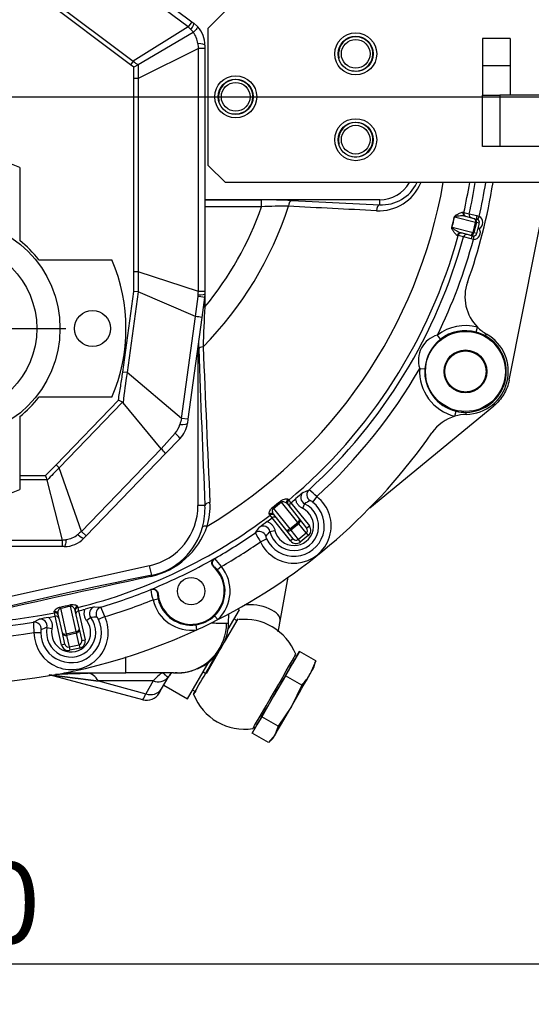
# Model space of a CAD drawing. Units: millimetres. Extents: x 0 to 408, y 0 to 202.
# Drawn here: x 73 to 89, y 121 to 152 of the extents above; entities that cross this region are included whole.
import ezdxf
from ezdxf.enums import TextEntityAlignment as Align
from ezdxf.lldxf.tags import DXFTag

# ---------------------------------------------------------------- set-up
doc = ezdxf.new("R2010")
doc.units = ezdxf.units.MM
for name, color, linetype in [('13810056', 7, 'Continuous'), ('13810093.3', 7, 'Continuous'), ('13812030.1', 7, 'Continuous'), ('13812030.2', 7, 'Continuous'), ('16514022_TORNILL', 7, 'Continuous'), ('24863000_TMC40', 7, 'Continuous'), ('30L00-00571_000_', 7, 'Continuous'), ('DV1_Predeterminado', 7, 'Continuous'), ('Predeterminado', 7, 'Continuous')]:
    doc.layers.add(name, color=color, linetype=linetype)
doc.styles.add('SEACAD_Arial', font='arial.ttf')
tags = doc.linetypes.add('CENTER2', pattern=[28.575, 19.05, -3.175, 3.175, -3.175]).pattern_tags.tags
tags[10:11] = [DXFTag(74, 4), DXFTag(75, 0), DXFTag(340, '0'), DXFTag(46, 0.0), DXFTag(50, 0.0), DXFTag(44, 0.0), DXFTag(45, 0.0)]
tags[8:9] = [DXFTag(74, 4), DXFTag(75, 0), DXFTag(340, '0'), DXFTag(46, 0.0), DXFTag(50, 0.0), DXFTag(44, 0.0), DXFTag(45, 0.0)]
tags[6:7] = [DXFTag(74, 4), DXFTag(75, 0), DXFTag(340, '0'), DXFTag(46, 0.0), DXFTag(50, 0.0), DXFTag(44, 0.0), DXFTag(45, 0.0)]
tags[4:5] = [DXFTag(74, 4), DXFTag(75, 0), DXFTag(340, '0'), DXFTag(46, 0.0), DXFTag(50, 0.0), DXFTag(44, 0.0), DXFTag(45, 0.0)]
tags = doc.linetypes.add('HIDDEN2', pattern=[4.7625, 3.175, -1.5875]).pattern_tags.tags
tags[6:7] = [DXFTag(74, 4), DXFTag(75, 0), DXFTag(340, '0'), DXFTag(46, 0.0), DXFTag(50, 0.0), DXFTag(44, 0.0), DXFTag(45, 0.0)]
tags[4:5] = [DXFTag(74, 4), DXFTag(75, 0), DXFTag(340, '0'), DXFTag(46, 0.0), DXFTag(50, 0.0), DXFTag(44, 0.0), DXFTag(45, 0.0)]
doc.dimstyles.new('SOLE', dxfattribs={"dimtxt": 2.6, "dimasz": 2.08, "dimexe": 1.3, "dimexo": 1.3, "dimgap": 0.65, "dimtad": 1, "dimlfac": 9.090909, "dimdsep": 46, "dimtxsty": 'SEACAD_Arial', "dimblk1": '_SE_FILLED', "dimblk2": '_SE_FILLED', "dimsah": 1, "dimcen": 1.3, "dimadec": 0, "dimazin": 0, "dimtfac": 0.7, "dimtdec": 3, "dimtmove": 0, "dimatfit": 3, "dimfxl": 1, "dimarcsym": 0})

# ---------------------------------------------------------------- blocks, each defined once
blk = doc.blocks.new('SE1')
at = {"layer": '13810056', "color": 7, "linetype": 'HIDDEN2'}
for p, q in [((84.561, 146.321), (78.951, 146.321)), ((78.951, 146.319), (80.772, 146.319)), ((80.772, 146.1), (78.951, 146.1)), ((78.951, 146.1), (78.951, 143.382)), ((80.772, 146.1), (80.772, 146.319)), ((81.737, 146.298), (84.561, 146.162)), ((84.561, 146.162), (84.561, 146.321)), ((87.637, 145.597), (86.961, 145.766)), ((87.23, 145.923), (87.259, 145.916)), ((87.259, 145.916), (87.433, 145.872)), ((87.309, 145.792), (87.583, 145.724)), ((87.433, 145.872), (87.677, 145.814)), ((87.677, 145.814), (87.752, 145.789)), ((87.752, 145.789), (87.7, 145.692)), ((86.881, 145.446), (87.557, 145.277)), ((87.557, 145.277), (87.637, 145.597)), ((87.583, 145.724), (87.676, 145.701)), ((87.663, 145.591), (87.584, 145.271)), ((87.637, 145.597), (87.663, 145.591)), ((87.756, 145.568), (87.663, 145.591)), ((87.074, 145.173), (87.045, 145.181)), ((87.248, 145.13), (87.074, 145.173)), ((87.45, 145.19), (87.176, 145.259)), ((87.491, 145.068), (87.248, 145.13)), ((87.543, 145.167), (87.45, 145.19)), ((87.584, 145.271), (87.557, 145.277)), ((87.569, 145.164), (87.569, 145.054)), ((87.584, 145.271), (87.676, 145.248)), ((87.75, 145.399), (87.718, 145.407)), ((87.569, 145.054), (87.491, 145.068)), ((78.951, 143.308), (78.951, 142.886)), ((78.951, 142.886), (78.9, 142.886)), ((86.512, 141.855), (86.411, 141.985)), ((87.653, 142.082), (87.696, 142.241)), ((87.958, 141.959), (87.99, 142.016)), ((78.731, 141.639), (78.731, 136.531)), ((85.843, 140.919), (86.007, 140.908)), ((86.972, 139.389), (87.01, 139.549)), ((87.338, 139.446), (87.336, 139.511)), ((82.103, 136.947), (82.294, 137.033)), ((81.932, 135.983), (81.407, 136.639)), ((81.614, 136.728), (81.639, 136.697)), ((81.639, 136.697), (81.707, 136.612)), ((81.707, 136.612), (81.709, 136.614)), ((81.709, 136.614), (82.303, 135.872)), ((82.542, 136.812), (82.407, 136.639)), ((78.954, 136.531), (78.731, 136.531)), ((81.149, 136.433), (81.675, 135.777)), ((81.598, 136.577), (81.981, 136.098)), ((82.153, 136.585), (82.082, 136.436)), ((81.042, 136.219), (81.017, 136.25)), ((81.11, 136.134), (81.042, 136.219)), ((81.108, 136.133), (81.11, 136.134)), ((81.702, 135.39), (81.108, 136.133)), ((81.551, 135.755), (81.168, 136.234)), ((81.675, 135.777), (81.932, 135.983)), ((81.932, 135.983), (81.963, 135.944)), ((81.981, 136.098), (82.217, 135.803)), ((80.571, 135.654), (80.696, 135.822)), ((81.039, 135.694), (81.199, 135.731)), ((81.788, 135.459), (81.551, 135.755)), ((81.675, 135.777), (81.705, 135.738)), ((81.963, 135.944), (81.705, 135.738)), ((81.705, 135.738), (81.944, 135.44)), ((81.944, 135.44), (82.201, 135.646)), ((82.201, 135.646), (81.963, 135.944)), ((82.201, 135.646), (82.27, 135.561)), ((82.217, 135.803), (82.303, 135.872)), ((80.732, 135.364), (80.93, 135.457)), ((81.788, 135.459), (81.702, 135.39)), ((81.944, 135.44), (82.012, 135.355)), ((82.27, 135.561), (82.012, 135.355)), ((79.258, 134.828), (79.271, 134.83)), ((77.18, 134.598), (71.24, 133.278)), ((77.248, 134.29), (77.18, 134.598)), ((79.241, 134.567), (79.228, 134.563)), ((79.481, 134.571), (79.354, 134.467)), ((77.216, 133.831), (77.225, 133.839)), ((77.29, 133.505), (77.45, 133.542)), ((77.452, 133.7), (77.441, 133.692)), ((74.127, 133.089), (74.119, 133.128)), ((74.318, 133.235), (74.502, 132.414)), ((74.824, 132.486), (74.64, 133.307)), ((74.784, 133.168), (74.918, 132.569)), ((74.865, 133.296), (74.874, 133.257)), ((74.874, 133.257), (74.898, 133.151)), ((74.898, 133.151), (74.9, 133.152)), ((74.9, 133.152), (75.108, 132.224)), ((75.41, 133.281), (75.616, 133.273)), ((73.449, 132.787), (73.632, 132.882)), ((74.151, 132.984), (74.127, 133.089)), ((74.149, 132.983), (74.151, 132.984)), ((74.357, 132.055), (74.149, 132.983)), ((74.381, 132.449), (74.247, 133.047)), ((75.292, 132.938), (75.161, 132.839)), ((75.74, 132.966), (75.541, 132.873)), ((79.369, 132.871), (79.256, 132.99)), ((73.886, 132.622), (74.047, 132.588)), ((74.918, 132.569), (75.001, 132.2)), ((78.696, 132.543), (78.672, 132.706)), ((73.469, 132.456), (73.688, 132.457)), ((74.464, 132.079), (74.381, 132.449)), ((74.502, 132.414), (74.824, 132.486)), ((74.502, 132.414), (74.513, 132.366)), ((74.835, 132.438), (74.513, 132.366)), ((74.513, 132.366), (74.596, 131.994)), ((74.824, 132.486), (74.835, 132.438)), ((74.918, 132.066), (74.835, 132.438)), ((75.001, 132.2), (75.108, 132.224)), ((74.464, 132.079), (74.357, 132.055)), ((74.596, 131.994), (74.918, 132.066)), ((74.596, 131.994), (74.62, 131.887)), ((74.942, 131.96), (74.62, 131.887)), ((74.918, 132.066), (74.942, 131.96))]:
    blk.add_line(p, q, dxfattribs=at)
for centre, radius in [((83.791, 150.996), 0.461), ((79.941, 149.621), 0.461), ((83.791, 148.246), 0.461), ((87.311, 140.821), 1.282), ((87.311, 140.821), 0.688), ((78.511, 133.781), 0.44)]:
    blk.add_circle(centre, radius, dxfattribs=at)
at = {"layer": '13810056', "color": 7, "linetype": 'Continuous'}
for centre in [(83.791, 150.996), (79.941, 149.621), (83.791, 148.246)]:
    blk.add_arc(centre, 0.55, 255, 195, dxfattribs=at)
at = {"layer": '13810056', "color": 7, "linetype": 'HIDDEN2'}
for centre, radius, start, end in [((70.811, 149.621), 16.025, 300.8422, 350.1185), ((84.533, 147.427), 1.458, 266.9644, 337.3171), ((84.561, 147.421), 1.1, 270, 330), ((84.63, 147.409), 1.249, 266.7969, 334.0907), ((70.811, 149.621), 16.861, 347.3057, 350.6131), ((70.811, 149.621), 17.6, 340.2575, 351.0107), ((70.811, 149.621), 17.039, 347.2922, 350.7124), ((70.811, 149.621), 17.369, 347.2548, 350.8902), ((70.811, 149.621), 11.378, 315.2817, 342.0392), ((70.811, 149.621), 10.565, 320.4004, 340.5343), ((80.795, 125.422), 20.897, 87.4165, 90.0641), ((81.418, 130.885), 15.229, 89.1878, 92.4324), ((82.675, 146.664), 4.37, 343.8537, 348.1579), ((82.843, 146.622), 4.206, 343.7575, 348.2541), ((87.649, 145.593), 0.111, 62.2528, 75.9905), ((77.638, 147.886), 10.38, 346.1856, 347.0964), ((70.811, 149.621), 16.861, 309.9597, 344.7059), ((70.811, 149.621), 17.039, 312.3727, 344.7194), ((87.569, 145.275), 0.111, 256.0267, 269.7531), ((77.654, 147.949), 10.38, 344.9152, 345.826), ((70.811, 149.621), 17.369, 333.9215, 344.7567), ((88.67, 143.211), 1.375, 160.2575, 224.9042), ((112.219, 140.79), 33.333, 176.394, 178.5816), ((87.311, 140.821), 1.471, 74.799, 127.6732), ((86.634, 141.181), 0.834, 105.4957, 198.3593), ((87.311, 140.821), 1.307, 74.799, 127.6732), ((87.311, 140.821), 1.31, 271.1309, 60.3685), ((87.311, 140.821), 1.375, 271.1309, 60.3685), ((87.328, 140.834), 1.29, 60.7638, 75.4044), ((88.67, 143.211), 1.375, 224.9042, 240.3685), ((116.854, 142.813), 38.122, 181.5845, 181.9153), ((87.37, 140.789), 1.369, 128.8407, 175.0143), ((837.264, 169.384), 759.022, 182.10239, 182.480714), ((1102.81, 184.038), 1024.793, 182.372554, 182.651964), ((70.811, 149.621), 17.369, 312.4848, 329.9335), ((87.311, 140.821), 1.471, 176.1818, 256.7005), ((87.311, 140.821), 1.307, 176.1818, 256.7005), ((87.365, 138.071), 1.375, 91.1309, 106.5953), ((87.32, 140.801), 1.29, 256.0952, 270.7355), ((87.365, 138.071), 1.375, 106.5953, 145.0976), ((70.811, 149.621), 18.81, 214.7086, 294.7848), ((70.811, 149.621), 18.81, 297.065, 325.0976), ((97.923, 117.985), 24.695, 129.8373, 130.5596), ((82.246, 136.782), 0.219, 130.9233, 244.5941), ((80.686, 134.982), 2.606, 44.6103, 51.9043), ((76.75, 136.513), 2.368, 344.043, 2.6339), ((81.811, 135.871), 1.192, 205.1634, 52.1562), ((81.811, 135.871), 0.972, 205.1634, 52.1562), ((73.732, 145.969), 12.04, 307.8793, 309.4403), ((73.838, 145.837), 11.912, 307.8661, 309.4535), ((81.775, 136.528), 0.108, 128.9759, 217.7248), ((70.811, 149.621), 16.969, 309.9598, 310.6514), ((84.805, 132.216), 5.111, 119.0183, 121.2577), ((76.751, 136.531), 1.98, 282.5288, 0), ((76.804, 136.43), 2.152, 344.0311, 2.6951), ((81.811, 135.871), 0.791, 192.9216, 64.3981), ((81.811, 135.871), 0.627, 192.9216, 64.3981), ((70.811, 149.621), 16.861, 283.9453, 307.3599), ((95.724, 116.225), 24.695, 126.76, 127.4824), ((70.811, 149.621), 16.969, 306.6682, 307.3598), ((81.177, 136.05), 0.108, 39.5948, 128.3437), ((76.678, 136.679), 2.486, 282.6515, 340.8212), ((76.808, 136.379), 2.135, 281.9124, 345.2973), ((70.811, 149.621), 17.039, 299.7701, 304.9469), ((82.884, 136.75), 2.559, 205.3489, 212.7757), ((80.826, 135.646), 0.219, 12.7255, 126.3963), ((84.719, 132.147), 5.111, 136.0619, 138.3013), ((70.811, 149.621), 17.369, 299.9463, 304.8348), ((70.811, 149.621), 17.035, 292.1209, 299.7289), ((78.15, 133.709), 1.585, 32.9238, 45.0179), ((78.511, 133.781), 1.062, 184.376, 47.4738), ((78.511, 133.781), 1.087, 313.3302, 39.1362), ((78.511, 133.781), 1.251, 313.3302, 39.1362), ((101.122, 13.383), 123.242, 101.16972, 103.99891), ((202.482, -442.343), 590.045, 102.256542, 102.840611), ((70.811, 149.621), 17.039, 286.3822, 292.0797), ((78.808, 134.024), 1.604, 186.9037, 198.8542), ((70.811, 149.621), 17.369, 286.4869, 291.9035), ((78.511, 133.781), 1.251, 192.7136, 278.5196), ((78.511, 133.781), 1.087, 192.7136, 278.5196), ((71.834, 145.057), 12.04, 281.8649, 283.4259), ((71.871, 144.892), 11.912, 281.8517, 283.4391), ((74.922, 133.046), 0.108, 102.9615, 191.7104), ((70.811, 149.621), 16.969, 283.9455, 284.6706), ((81.317, 109.331), 24.668, 103.8558, 104.5789), ((75.467, 133.07), 0.219, 104.9959, 217.1926), ((73.255, 132.147), 2.616, 18.2475, 25.5082), ((70.811, 149.621), 16.861, 258.6545, 281.3455), ((74.661, 132.461), 1.192, 180.2182, 25.0727), ((78.523, 108.704), 24.668, 100.712, 101.435), ((73.672, 132.667), 0.219, 348.0983, 100.2949), ((74.661, 132.461), 0.972, 180.2182, 25.0727), ((74.661, 132.461), 0.791, 168.2508, 37.04), ((70.811, 149.621), 16.969, 280.6202, 281.3454), ((74.661, 132.461), 0.627, 168.2508, 37.04), ((74.174, 132.878), 0.108, 13.5804, 102.3293), ((75.738, 127.753), 5.204, 92.7392, 94.9182), ((78.517, 133.767), 1.072, 278.2669, 313.5829), ((70.811, 149.621), 18.81, 294.7848, 297.065), ((70.811, 149.621), 17.039, 261.0914, 278.9086), ((75.908, 132.768), 2.458, 179.5493, 187.2767), ((75.697, 127.744), 5.204, 110.3727, 112.5516), ((70.811, 149.621), 17.369, 261.1961, 278.8039)]:
    blk.add_arc(centre, radius, start, end, dxfattribs=at)
for centre, major_axis, ratio, start_param, end_param in [((81.737, 146.079), (0.011, 0.22), 0.479342, 0.099472, 1.441098), ((84.561, 145.943), (0.011, 0.22), 0.484101, 0.099771, 1.466497), ((87.042, 145.746), (-0.108, 0.022), 0.045121, -0.71625, -0.577117), ((87.336, 145.899), (0.027, 0.107), 0.981327, 1.593103, 3.141593), ((87.366, 145.891), (0.027, 0.107), 0.999445, 1.593472, 3.141593), ((87.54, 145.848), (0.027, 0.107), 0.999445, 1.593236, 3.141593), ((87.702, 145.808), (0.027, 0.107), 0.238846, 1.576108, 3.141593), ((87.649, 145.594), (-0.214, 0.053), 0.999852, 2.293531, 4.470988), ((86.962, 145.425), (-0.106, 0.031), 0.045121, 0.577117, 0.71625), ((87.557, 145.617), (0.027, 0.107), 0.754855, 4.712389, 6.283185), ((87.557, 145.617), (0.027, 0.107), 0.999852, 4.712389, 6.283185), ((87.649, 145.594), (-0.107, 0.027), 0.999555, 3.141593, 4.470988), ((87.149, 145.152), (0.027, 0.107), 0.981327, 0, 1.54849), ((87.18, 145.144), (0.027, 0.107), 0.999445, 0, 1.548121), ((87.354, 145.101), (0.027, 0.107), 0.999445, 0, 1.548357), ((87.477, 145.297), (0.027, 0.107), 0.754855, 3.141593, 4.712389), ((87.477, 145.297), (0.027, 0.107), 0.999852, 3.141593, 4.712389), ((87.516, 145.061), (0.027, 0.107), 0.238846, 0, 1.565485), ((87.569, 145.274), (-0.214, 0.053), 0.999852, 1.812197, 3.989655), ((87.569, 145.274), (0.107, -0.027), 0.999555, 4.95379, 6.283185), ((78.973, 141.539), (-0.22, -0.008), 0.381358, 5.056426, 6.188764), ((82.442, 136.87), (-0.089, 0.201), 0.994506, 0.323877, 2.157869), ((79.173, 136.531), (-0.22, -0.009), 0.439743, 4.962148, 6.18599), ((81.444, 136.592), (-0.0699, 0.0849), 0.008995, -0.9949, -0.42223), ((81.683, 136.646), (0.0859, 0.0687), 0.97524, 1.592978, 3.141593), ((81.71, 136.613), (-0.0859, -0.0687), 0.999445, 4.735064, 6.283185), ((81.082, 136.165), (-0.0859, -0.0687), 0.97524, 3.141593, 4.690207), ((81.187, 136.386), (-0.0675, 0.0868), 0.008995, 0.42223, 0.9949), ((81.109, 136.132), (-0.0859, -0.0687), 0.999445, 3.141593, 4.689714), ((81.895, 136.029), (-0.0859, -0.0687), 0.544639, 1.570796, 3.141593), ((81.895, 136.029), (-0.0859, -0.0687), 0.992546, 1.570796, 3.141593), ((79.081, 135.769), (-0.211, 0.061), 0.360152, 5.08092, 6.189624), ((80.697, 135.474), (-0.177, 0.131), 0.994506, 4.125316, 5.959309), ((81.637, 135.823), (-0.0859, -0.0687), 0.544639, 0, 1.570796), ((81.637, 135.823), (-0.0859, -0.0687), 0.992546, 0, 1.570796), ((82.131, 135.734), (-0.0703, 0.0878), 0.97802, 3.141593, 4.712389), ((82.131, 135.734), (0.138, -0.173), 0.992546, 0, 1.570796), ((81.874, 135.528), (-0.138, 0.173), 0.992546, 1.570796, 3.141593), ((81.874, 135.528), (0.0703, -0.0878), 0.97802, 4.712389, 6.283185), ((79.353, 134.687), (-0.033, 0.162), 0.994287, 0.317421, 2.186205), ((77.296, 134.076), (-0.041, 0.216), 0.347506, 0.093083, 0.548029), ((77.278, 133.678), (-0.106, 0.126), 0.994287, 4.096981, 5.965764), ((74.14, 133.023), (-0.107, -0.024), 0.97524, 3.141593, 4.690207), ((74.331, 133.176), (-0.023, 0.108), 0.008995, 0.42223, 0.9949), ((74.653, 133.248), (-0.026, 0.107), 0.008995, -0.9949, -0.42223), ((74.891, 133.192), (0.107, 0.024), 0.97524, 1.592978, 3.141593), ((74.9, 133.15), (-0.107, -0.024), 0.999445, 4.735064, 6.283185), ((75.678, 133.062), (0.009, 0.22), 0.99462, 0.327406, 2.141882), ((74.149, 132.982), (-0.107, -0.024), 0.999445, 3.141593, 4.689714), ((73.483, 132.57), (-0.102, 0.195), 0.99462, 4.141303, 5.955779), ((74.811, 132.545), (-0.107, -0.024), 0.544639, 1.570796, 3.141593), ((74.811, 132.545), (-0.107, -0.024), 0.992546, 1.570796, 3.141593), ((74.489, 132.473), (-0.107, -0.024), 0.992546, 0, 1.570796), ((74.489, 132.473), (-0.107, -0.024), 0.544639, 0, 1.570796), ((74.894, 132.176), (-0.025, 0.11), 0.97802, 3.141593, 4.712389), ((74.894, 132.176), (0.049, -0.216), 0.992546, 0, 1.570796), ((74.572, 132.104), (-0.049, 0.216), 0.992546, 1.570796, 3.141593), ((74.572, 132.104), (0.025, -0.11), 0.97802, 4.712389, 6.283185)]:
    blk.add_ellipse(centre, major_axis=major_axis, ratio=ratio, start_param=start_param, end_param=end_param, dxfattribs=at)
blk.add_open_spline([(84.456, 145.971), (83.517, 146.018), (82.576, 146.065), (81.634, 146.112)], degree=3, dxfattribs=at)
for points, knots in [([(86.952, 145.767), (86.954, 145.774), (86.956, 145.781), (86.963, 145.792), (86.967, 145.797), (86.979, 145.81), (86.987, 145.816), (87.01, 145.834), (87.026, 145.843), (87.071, 145.868), (87.098, 145.881), (87.146, 145.903), (87.168, 145.911), (87.204, 145.923), (87.219, 145.926), (87.23, 145.923)], [0, 0, 0, 0, 0.03125, 0.03125, 0.0625, 0.0625, 0.125, 0.125, 0.25, 0.25, 0.5, 0.5, 0.75, 0.75, 1, 1, 1, 1]), ([(87.309, 145.792), (87.286, 145.798), (87.262, 145.801), (87.209, 145.804), (87.181, 145.804), (87.122, 145.803), (87.092, 145.801), (87.044, 145.796), (87.027, 145.794), (87.002, 145.789), (86.994, 145.787), (86.981, 145.783), (86.976, 145.781), (86.97, 145.777), (86.968, 145.776), (86.964, 145.772), (86.962, 145.769), (86.961, 145.766)], [0, 0, 0, 0, 0.25, 0.25, 0.5, 0.5, 0.75, 0.75, 0.875, 0.875, 0.9375, 0.9375, 0.96875, 0.96875, 0.984375, 0.984375, 1, 1, 1, 1]), ([(87.045, 145.181), (87.034, 145.183), (87.023, 145.193), (86.996, 145.22), (86.981, 145.237), (86.948, 145.28), (86.93, 145.304), (86.902, 145.347), (86.893, 145.363), (86.88, 145.389), (86.876, 145.399), (86.872, 145.415), (86.871, 145.421), (86.87, 145.434), (86.871, 145.442), (86.873, 145.449)], [0, 0, 0, 0, 0.25, 0.25, 0.5, 0.5, 0.75, 0.75, 0.875, 0.875, 0.9375, 0.9375, 0.96875, 0.96875, 1, 1, 1, 1]), ([(86.881, 145.446), (86.879, 145.439), (86.882, 145.433), (86.888, 145.425), (86.891, 145.421), (86.9, 145.412), (86.906, 145.406), (86.926, 145.39), (86.94, 145.38), (86.98, 145.353), (87.006, 145.337), (87.083, 145.294), (87.131, 145.27), (87.176, 145.259)], [0, 0, 0, 0, 0.03125, 0.03125, 0.0625, 0.0625, 0.125, 0.125, 0.25, 0.25, 0.5, 0.5, 1, 1, 1, 1]), ([(81.381, 136.67), (81.395, 136.682), (81.41, 136.692), (81.439, 136.709), (81.454, 136.715), (81.494, 136.731), (81.518, 136.737), (81.548, 136.741), (81.557, 136.742), (81.573, 136.742), (81.581, 136.741), (81.6, 136.738), (81.61, 136.734), (81.614, 136.728)], [0, 0, 0, 0, 0.125, 0.125, 0.25, 0.25, 0.5, 0.5, 0.625, 0.625, 0.75, 0.75, 1, 1, 1, 1]), ([(81.407, 136.639), (81.412, 136.644), (81.419, 136.647), (81.431, 136.651), (81.437, 136.653), (81.453, 136.654), (81.464, 136.653), (81.493, 136.648), (81.509, 136.641), (81.54, 136.626), (81.554, 136.618), (81.578, 136.599), (81.589, 136.588), (81.598, 136.577)], [0, 0, 0, 0, 0.0625, 0.0625, 0.125, 0.125, 0.25, 0.25, 0.5, 0.5, 0.75, 0.75, 1, 1, 1, 1]), ([(82.082, 136.436), (82.052, 136.451), (82.024, 136.469), (81.986, 136.501), (81.974, 136.512), (81.952, 136.537), (81.942, 136.549), (81.914, 136.59), (81.898, 136.62), (81.876, 136.681), (81.868, 136.713), (81.865, 136.746)], [0, 0, 0, 0, 0.25, 0.25, 0.375, 0.375, 0.5, 0.5, 0.75, 0.75, 1, 1, 1, 1]), ([(82.407, 136.639), (82.397, 136.647), (82.386, 136.654), (82.367, 136.667), (82.358, 136.672), (82.344, 136.679), (82.338, 136.682), (82.329, 136.685), (82.326, 136.685), (82.325, 136.685)], [0, 0, 0, 0, 0.25, 0.25, 0.5, 0.5, 0.75, 0.75, 1, 1, 1, 1]), ([(81.017, 136.25), (81.012, 136.257), (81.01, 136.266), (81.012, 136.292), (81.016, 136.309), (81.03, 136.347), (81.04, 136.368), (81.065, 136.404), (81.075, 136.417), (81.097, 136.442), (81.111, 136.454), (81.125, 136.465)], [0, 0, 0, 0, 0.25, 0.25, 0.5, 0.5, 0.75, 0.75, 0.875, 0.875, 1, 1, 1, 1]), ([(81.168, 136.234), (81.159, 136.245), (81.151, 136.257), (81.138, 136.285), (81.133, 136.301), (81.125, 136.334), (81.122, 136.352), (81.123, 136.381), (81.125, 136.391), (81.13, 136.407), (81.132, 136.413), (81.139, 136.424), (81.144, 136.429), (81.149, 136.433)], [0, 0, 0, 0, 0.25, 0.25, 0.5, 0.5, 0.75, 0.75, 0.875, 0.875, 0.9375, 0.9375, 1, 1, 1, 1]), ([(80.944, 136.01), (80.976, 135.999), (81.006, 135.985), (81.061, 135.95), (81.087, 135.928), (81.12, 135.892), (81.13, 135.879), (81.149, 135.852), (81.158, 135.837), (81.18, 135.794), (81.192, 135.763), (81.199, 135.731)], [0, 0, 0, 0, 0.25, 0.25, 0.5, 0.5, 0.625, 0.625, 0.75, 0.75, 1, 1, 1, 1]), ([(80.903, 135.547), (80.902, 135.545), (80.902, 135.536), (80.909, 135.512), (80.912, 135.503), (80.92, 135.481), (80.925, 135.469), (80.93, 135.457)], [0, 0, 0, 0, 0.5, 0.5, 0.75, 0.75, 1, 1, 1, 1]), ([(79.228, 134.563), (79.218, 134.572), (79.21, 134.582), (79.196, 134.603), (79.19, 134.615), (79.176, 134.651), (79.173, 134.677), (79.179, 134.729), (79.188, 134.754), (79.216, 134.797), (79.236, 134.815), (79.258, 134.828)], [0, 0, 0, 0, 0.125, 0.125, 0.25, 0.25, 0.5, 0.5, 0.75, 0.75, 1, 1, 1, 1]), ([(79.354, 134.467), (79.347, 134.475), (79.341, 134.482), (79.328, 134.497), (79.321, 134.504), (79.308, 134.517), (79.302, 134.523), (79.29, 134.533), (79.285, 134.538), (79.269, 134.551), (79.26, 134.557), (79.247, 134.565), (79.243, 134.567), (79.241, 134.567)], [0, 0, 0, 0, 0.125, 0.125, 0.25, 0.25, 0.375, 0.375, 0.5, 0.5, 0.75, 0.75, 1, 1, 1, 1]), ([(77.225, 133.839), (77.237, 133.844), (77.25, 133.848), (77.275, 133.852), (77.288, 133.852), (77.327, 133.849), (77.352, 133.841), (77.396, 133.814), (77.415, 133.795), (77.442, 133.751), (77.45, 133.726), (77.452, 133.7)], [0, 0, 0, 0, 0.125, 0.125, 0.25, 0.25, 0.5, 0.5, 0.75, 0.75, 1, 1, 1, 1]), ([(77.441, 133.692), (77.44, 133.691), (77.438, 133.686), (77.437, 133.671), (77.436, 133.66), (77.437, 133.64), (77.437, 133.633), (77.438, 133.617), (77.439, 133.608), (77.442, 133.581), (77.446, 133.561), (77.45, 133.542)], [0, 0, 0, 0, 0.25, 0.25, 0.5, 0.5, 0.625, 0.625, 0.75, 0.75, 1, 1, 1, 1]), ([(74.119, 133.128), (74.117, 133.136), (74.12, 133.146), (74.133, 133.168), (74.143, 133.181), (74.173, 133.209), (74.192, 133.224), (74.229, 133.246), (74.244, 133.253), (74.275, 133.265), (74.292, 133.271), (74.31, 133.274)], [0, 0, 0, 0, 0.25, 0.25, 0.5, 0.5, 0.75, 0.75, 0.875, 0.875, 1, 1, 1, 1]), ([(74.247, 133.047), (74.244, 133.061), (74.243, 133.076), (74.243, 133.107), (74.245, 133.123), (74.252, 133.156), (74.258, 133.173), (74.272, 133.199), (74.277, 133.208), (74.289, 133.22), (74.293, 133.224), (74.304, 133.231), (74.311, 133.233), (74.318, 133.235)], [0, 0, 0, 0, 0.25, 0.25, 0.5, 0.5, 0.75, 0.75, 0.875, 0.875, 0.9375, 0.9375, 1, 1, 1, 1]), ([(74.63, 133.346), (74.648, 133.35), (74.665, 133.353), (74.699, 133.355), (74.715, 133.355), (74.758, 133.351), (74.782, 133.346), (74.811, 133.337), (74.819, 133.333), (74.834, 133.326), (74.841, 133.322), (74.857, 133.311), (74.864, 133.304), (74.865, 133.296)], [0, 0, 0, 0, 0.125, 0.125, 0.25, 0.25, 0.5, 0.5, 0.625, 0.625, 0.75, 0.75, 1, 1, 1, 1]), ([(74.64, 133.307), (74.647, 133.309), (74.654, 133.309), (74.666, 133.308), (74.672, 133.306), (74.688, 133.3), (74.697, 133.295), (74.72, 133.277), (74.733, 133.264), (74.753, 133.237), (74.762, 133.223), (74.776, 133.195), (74.781, 133.182), (74.784, 133.168)], [0, 0, 0, 0, 0.0625, 0.0625, 0.125, 0.125, 0.25, 0.25, 0.5, 0.5, 0.75, 0.75, 1, 1, 1, 1]), ([(75.161, 132.839), (75.142, 132.864), (75.126, 132.892), (75.107, 132.937), (75.102, 132.952), (75.093, 132.983), (75.087, 133.015), (75.084, 133.047), (75.083, 133.079), (75.084, 133.095), (75.089, 133.143), (75.097, 133.174), (75.108, 133.205)], [0, 0, 0, 0, 0.25, 0.25, 0.375, 0.375, 0.5, 0.625, 0.625, 0.75, 0.75, 1, 1, 1, 1]), ([(73.938, 132.942), (73.961, 132.92), (73.981, 132.895), (74.007, 132.853), (74.014, 132.839), (74.027, 132.81), (74.039, 132.78), (74.046, 132.748), (74.052, 132.717), (74.054, 132.7), (74.056, 132.652), (74.053, 132.62), (74.047, 132.588)], [0, 0, 0, 0, 0.25, 0.25, 0.375, 0.375, 0.5, 0.625, 0.625, 0.75, 0.75, 1, 1, 1, 1]), ([(75.541, 132.873), (75.536, 132.885), (75.53, 132.896), (75.518, 132.916), (75.513, 132.924), (75.504, 132.938), (75.5, 132.943), (75.493, 132.949), (75.491, 132.951), (75.49, 132.951)], [0, 0, 0, 0, 0.25, 0.25, 0.5, 0.5, 0.75, 0.75, 1, 1, 1, 1]), ([(73.702, 132.55), (73.699, 132.549), (73.696, 132.54), (73.692, 132.516), (73.69, 132.506), (73.689, 132.483), (73.688, 132.47), (73.688, 132.457)], [0, 0, 0, 0, 0.5, 0.5, 0.75, 0.75, 1, 1, 1, 1])]:
    blk.add_open_spline(points, degree=3, knots=knots, dxfattribs=at)
at = {"layer": '13810093.3', "color": 7, "linetype": 'Continuous'}
for p, q in [((79.611, 152.371), (79.061, 151.821)), ((79.061, 147.421), (79.061, 151.821)), ((87.861, 151.491), (87.861, 150.611)), ((88.741, 151.491), (87.861, 151.491)), ((88.741, 151.491), (88.741, 150.611)), ((87.861, 150.611), (87.861, 149.676)), ((88.741, 150.611), (87.861, 150.611)), ((88.741, 150.611), (88.741, 149.676)), ((87.861, 149.676), (88.411, 149.676)), ((87.861, 148.026), (87.861, 149.676)), ((96.661, 149.676), (88.411, 149.676)), ((88.411, 149.676), (88.411, 148.026)), ((88.411, 148.026), (87.861, 148.026)), ((96.661, 148.026), (88.411, 148.026)), ((79.061, 147.421), (79.611, 146.871)), ((96.661, 146.871), (79.611, 146.871))]:
    blk.add_line(p, q, dxfattribs=at)
for centre, radius in [((83.791, 150.996), 0.674), ((83.791, 150.996), 0.564), ((79.941, 149.621), 0.674), ((79.941, 149.621), 0.564), ((83.791, 148.246), 0.674), ((83.791, 148.246), 0.564)]:
    blk.add_circle(centre, radius, dxfattribs=at)
at = {"layer": '13812030.1', "color": 7, "linetype": 'HIDDEN2'}
blk.add_line((81.368, 132.822), (81.621, 134.227), dxfattribs=at)
blk.add_ellipse((80.61, 132.958), major_axis=(0.758, -0.136), ratio=0.479787, start_param=0, end_param=2.198538, dxfattribs=at)
blk.add_open_spline([(81.306, 132.481), (81.319, 132.551), (81.34, 132.665), (81.359, 132.774), (81.368, 132.822)], degree=3, knots=[0.8837301, 0.8837301, 0.8837301, 0.8837301, 0.9574437, 1, 1, 1, 1], dxfattribs=at)
at = {"layer": '13812030.2', "color": 7, "linetype": 'HIDDEN2'}
for start, end in [(60.0001, 95.988), (21.3178, 60.0001), (201.3178, 278.6824)]:
    blk.add_arc((80.226, 131.12), 1.76, start, end, dxfattribs=at)
for centre, major_axis, start_param, end_param in [((79.274, 131.67), (-0.687, -1.19), 2.96759, 3.225302), ((79.274, 131.67), (-0.687, -1.19), 0, 1.65933), ((81.179, 130.57), (0.687, 1.19), 3.143411, 6.281367), ((79.274, 131.67), (-0.687, -1.19), 5.893528, 6.283185)]:
    blk.add_ellipse(centre, major_axis=major_axis, ratio=0.002271, start_param=start_param, end_param=end_param, dxfattribs=at)
at = {"layer": '16514022_TORNILL', "color": 7, "linetype": 'HIDDEN2'}
for p, q in [((81.984, 131.854), (81.76, 131.462)), ((81.887, 131.686), (81.84, 131.713)), ((81.886, 131.686), (81.984, 131.854)), ((82.508, 131.552), (81.984, 131.854)), ((82.508, 131.552), (82.331, 131.132)), ((82.484, 131.487), (82.508, 131.552)), ((81.76, 131.462), (81.535, 131.07)), ((82.458, 131.356), (82.492, 131.484)), ((81.535, 131.07), (81.156, 130.415)), ((82.059, 130.768), (81.535, 131.07)), ((82.059, 130.768), (81.728, 130.085)), ((81.156, 130.415), (80.777, 129.759)), ((81.728, 130.085), (81.301, 129.456)), ((80.777, 129.759), (80.623, 129.495)), ((81.301, 129.456), (80.777, 129.759)), ((80.623, 129.495), (80.469, 129.231)), ((80.469, 129.231), (80.566, 129.4)), ((80.52, 129.427), (80.567, 129.4)), ((81.301, 129.456), (81.195, 129.165)), ((80.993, 128.929), (80.469, 129.231)), ((81.195, 129.165), (80.993, 128.929)), ((81.052, 128.983), (81.138, 129.07))]:
    blk.add_line(p, q, dxfattribs=at)
blk.add_arc((80.592, 132.148), 2.014, 316.748, 329.7214, dxfattribs=at)
for centre, major_axis, start_param, end_param in [((81.227, 130.543), (-0.66, -1.143), 2.506889, 3.141593), ((81.227, 130.543), (0.66, 1.143), 4.601284, 5.648482), ((81.798, 130.213), (-0.66, -1.143), -3.776296, -3.150023), ((81.798, 130.213), (0.66, 1.143), 4.601284, 5.648482), ((81.227, 130.543), (-0.66, -1.143), 0.412494, 1.459692), ((81.798, 130.213), (-0.66, -1.143), 0.412494, 1.459692), ((81.227, 130.543), (0.66, 1.143), 3.141593, 3.554087), ((81.798, 130.213), (0.66, 1.143), 3.150023, 3.554087)]:
    blk.add_ellipse(centre, major_axis=major_axis, ratio=0.002271, start_param=start_param, end_param=end_param, dxfattribs=at)
at = {"layer": '24863000_TMC40', "color": 7, "linetype": 'HIDDEN2'}
for p, q in [((78.411, 151.858), (74.646, 154.681)), ((74.775, 154.842), (78.535, 152.023)), ((73.661, 153.003), (76.652, 150.76)), ((76.569, 150.65), (73.61, 152.87)), ((78.411, 151.858), (76.652, 150.76)), ((78.535, 152.023), (78.411, 151.858)), ((78.584, 151.688), (78.504, 151.773)), ((78.535, 152.023), (78.599, 151.975)), ((78.599, 151.975), (78.725, 151.859)), ((78.581, 151.686), (76.812, 150.647)), ((78.581, 151.686), (78.584, 151.688)), ((78.744, 151.168), (76.811, 150.204)), ((78.744, 143.379), (78.744, 151.168)), ((78.951, 151.168), (78.744, 151.168)), ((78.951, 151.271), (78.951, 151.168)), ((78.951, 151.168), (78.951, 143.379)), ((76.652, 150.76), (76.569, 150.65)), ((76.67, 150.574), (76.569, 150.65)), ((76.807, 150.644), (76.67, 150.574)), ((76.673, 150.204), (76.67, 150.574)), ((76.807, 150.644), (76.812, 150.647)), ((76.673, 144.015), (76.673, 150.204)), ((76.811, 150.204), (76.673, 150.204)), ((76.811, 150.204), (76.811, 144.015)), ((73.011, 147.356), (73.011, 145.014)), ((73.628, 144.396), (75.971, 144.396)), ((76.811, 144.015), (76.673, 144.015)), ((78.744, 143.379), (76.811, 144.015)), ((76.318, 140.803), (76.67, 143.385)), ((76.808, 143.375), (76.454, 140.784)), ((76.808, 143.375), (76.67, 143.385)), ((76.812, 143.374), (76.808, 143.375)), ((78.651, 142.581), (76.812, 143.374)), ((78.651, 142.58), (78.732, 143.224)), ((78.951, 143.379), (78.744, 143.379)), ((78.951, 143.311), (78.942, 143.192)), ((78.951, 143.379), (78.951, 143.311)), ((78.942, 143.192), (78.855, 142.551)), ((78.205, 139.318), (78.651, 142.581)), ((78.855, 142.551), (78.41, 139.29)), ((78.651, 142.581), (78.651, 142.58)), ((76.454, 140.784), (76.318, 140.803)), ((78.205, 139.318), (76.454, 140.784)), ((75.971, 139.996), (73.628, 139.996)), ((74.182, 137.835), (76.178, 139.902)), ((76.306, 139.837), (74.281, 137.739)), ((76.306, 139.837), (76.178, 139.902)), ((76.326, 139.821), (76.306, 139.837)), ((77.551, 138.342), (76.326, 139.821)), ((73.011, 139.378), (73.011, 137.035)), ((78.41, 139.29), (78.205, 139.318)), ((78.41, 139.29), (78.392, 139.162)), ((77.551, 138.341), (77.999, 138.849)), ((78.154, 138.67), (77.694, 138.193)), ((74.997, 135.698), (77.551, 138.342)), ((77.694, 138.193), (75.146, 135.554)), ((77.551, 138.342), (77.551, 138.341)), ((73.839, 137.488), (74.182, 137.835)), ((74.281, 137.739), (74.182, 137.835)), ((74.997, 135.698), (74.281, 137.739)), ((73.011, 137.488), (73.839, 137.488)), ((73.895, 137.351), (73.011, 137.351)), ((73.898, 137.341), (73.895, 137.351)), ((74.387, 135.42), (73.898, 137.341)), ((74.997, 135.698), (75.146, 135.554)), ((67.284, 135.417), (74.388, 135.417)), ((74.388, 135.417), (74.387, 135.42)), ((75.146, 135.554), (75.074, 135.48)), ((74.377, 135.211), (67.284, 135.211)), ((74.441, 135.211), (74.377, 135.211))]:
    blk.add_line(p, q, dxfattribs=at)
for centre, radius in [((70.811, 142.196), 3.493), ((70.811, 142.196), 2.75), ((75.348, 142.196), 0.578)]:
    blk.add_circle(centre, radius, dxfattribs=at)
for centre, radius, start, end in [((50.105, 120.464), 42.27, 47.7901, 47.9611), ((78.071, 151.271), 0.88, 0, 41.9881), ((77.992, 151.241), 0.738, 6.8176, 37.0943), ((124.114, 156.579), 45.691, 186.5991, 186.802), ((109.474, 194.375), 54.586, 233.0366, 233.2399), ((141.14, 150.319), 64.329, 179.70809, 180.10272), ((70.811, 142.196), 5.61, 66.9112, 113.0888), ((70.811, 142.196), 3.575, 37.9799, 52.0201), ((70.811, 142.196), 5.61, 336.9112, 23.0888), ((587.178, 144.416), 510.368, 180.04494, 180.11688), ((78.402, 143.266), 0.333, 352.8162, 359.5462), ((77.992, 143.333), 0.747, 354.6782, 355.3592), ((57.56, 144.986), 21.245, 355.3731, 355.6625), ((77.523, 134.079), 8.576, 81.0639, 82.4391), ((196.35, 124.32), 121.021, 172.18078, 172.6409), ((70.811, 142.196), 3.575, 307.9799, 322.0201), ((77.461, 139.32), 0.716, 318.7701, 344.0281), ((90.83, 135.571), 13.169, 163.4666, 164.3486), ((77.521, 139.281), 0.88, 316.0051, 352.2293), ((76.227, 136.925), 1.939, 40.86, 46.9403), ((124.797, 88.808), 70.329, 135.91301, 136.36327), ((-8.746, 103.699), 89.229, 22.15644, 22.25175), ((70.811, 142.196), 5.61, 246.9112, 293.0888), ((97.166, 108.438), 35.136, 129.119, 129.3848), ((73.131, 135.378), 1.257, 352.3414, 1.7752), ((66.216, 198.82), 63.924, 277.34434, 277.44736), ((74.441, 136.091), 0.88, 270, 316.0051), ((74.406, 136.165), 0.736, 277.4358, 309.1653)]:
    blk.add_arc(centre, radius, start, end, dxfattribs=at)
for centre, major_axis, ratio, start_param, end_param in [((78.269, 151.535), (0.33, 0.44), 0.104098, 5.360518, 6.283185), ((78.401, 151.271), (0.55, 0), 0.130011, 0, 0.939273), ((78.398, 143.267), (0.545, -0.074), 0.00776, 0, 0.910149), ((78.401, 143.311), (0.55, 0), 0.089594, 5.367751, 6.283185), ((77.848, 139.236), (0.545, -0.074), 0.156841, 5.320539, 6.283185), ((77.758, 139.052), (-0.396, 0.382), 0.048501, 3.141593, 4.103385), ((74.678, 135.862), (-0.396, 0.382), 0.13099, 2.20166, 3.141593)]:
    blk.add_ellipse(centre, major_axis=major_axis, ratio=ratio, start_param=start_param, end_param=end_param, dxfattribs=at)
for points, knots in [([(78.725, 151.859), (78.726, 151.858), (78.726, 151.856), (78.724, 151.851), (78.723, 151.847), (78.715, 151.834), (78.706, 151.822), (78.682, 151.792), (78.666, 151.774), (78.629, 151.735), (78.608, 151.713), (78.584, 151.688)], [0, 0, 0, 0, 0.125, 0.125, 0.25, 0.25, 0.5, 0.5, 0.75, 0.75, 1, 1, 1, 1]), ([(76.67, 143.385), (76.671, 143.571), (76.673, 143.757), (76.673, 143.943), (76.673, 143.967), (76.673, 143.991), (76.673, 144.015)], [0, 0, 0, 0, 0.88541, 0.88541, 0.88541, 1, 1, 1, 1]), ([(76.178, 139.902), (76.203, 140.051), (76.227, 140.202), (76.275, 140.502), (76.298, 140.652), (76.318, 140.803)], [0, 0, 0, 0, 0.5, 0.5, 1, 1, 1, 1]), ([(74.501, 135.435), (74.494, 135.366), (74.485, 135.309), (74.464, 135.231), (74.452, 135.211), (74.441, 135.211)], [0, 0, 0, 0, 0.5, 0.5, 1, 1, 1, 1])]:
    blk.add_open_spline(points, degree=3, knots=knots, dxfattribs=at)
at = {"layer": '30L00-00571_000_', "color": 7, "linetype": 'HIDDEN2'}
for p, q in [((88.713, 140.54), (89.979, 146.871)), ((84.244, 136.454), (88.218, 139.715)), ((80.047, 133.186), (79.691, 132.569)), ((80.047, 133.186), (80.004, 133.211)), ((80.005, 132.893), (79.575, 132.148)), ((79.714, 132.755), (79.724, 133.057)), ((79.977, 132.845), (79.882, 132.9)), ((79.404, 131.851), (78.988, 131.131)), ((78.397, 130.328), (79.089, 131.526)), ((76.965, 130.301), (73.957, 131.107)), ((74.432, 131.163), (76.414, 131.163)), ((77.95, 131.163), (76.414, 131.163)), ((77.565, 130.655), (77.776, 131.021)), ((77.637, 131.163), (77.636, 131.163)), ((77.644, 131.163), (77.638, 131.163)), ((78.065, 131.163), (77.998, 131.163)), ((77.484, 130.516), (77.565, 130.655)), ((77.635, 130.768), (78.397, 130.328)), ((78.562, 130.614), (78.657, 130.559))]:
    blk.add_line(p, q, dxfattribs=at)
at = {"layer": '30L00-00571_000_', "color": 7, "linetype": 'Continuous'}
for p, q in [((76.414, 131.163), (76.414, 131.683)), ((77.775, 131.025), (77.776, 131.021)), ((78.987, 131.13), (78.892, 131.185)), ((77.296, 130.905), (75.536, 130.905)), ((75.536, 130.905), (77.06, 130.496)), ((77.296, 130.905), (77.06, 130.496))]:
    blk.add_line(p, q, dxfattribs=at)
at = {"layer": '30L00-00571_000_', "color": 7, "linetype": 'HIDDEN2'}
for centre, radius, start, end in [((78.03, 132.776), 1.621, 282.4658, 359.3186), ((78.065, 132.813), 1.65, 293.1484, 358), ((78.086, 132.805), 1.627, 350.3048, 350.8953), ((78.065, 132.813), 1.65, 277.8645, 286.8193), ((77.591, 131.139), 0.0233, 53.6319, 89.9479), ((78.754, 130.441), 1.137, 144.0951, 149.3103), ((78.411, 130.603), 0.768, 136.0464, 139.6123), ((77.935, 135.24), 4.077, 270.2104, 274.8934), ((78.065, 132.813), 1.65, 269.9999, 277.884), ((78.2, 131.852), 0.683, 266.8426, 271.2739), ((78.073, 132.787), 1.624, 278.4499, 279.4825), ((77.084, 130.747), 0.462, 255.0004, 329.9997)]:
    blk.add_arc(centre, radius, start, end, dxfattribs=at)
at = {"layer": '30L00-00571_000_', "color": 7, "linetype": 'Continuous'}
for centre, radius, start, end in [((72.697, 193.465), 62.357, 271.34044, 272.31046), ((77.451, 131.302), 0.426, 248.7066, 319.4849), ((78.618, 130.466), 1.012, 138.4262, 146.4859), ((78.754, 130.441), 1.137, 139.9425, 144.0951), ((77.215, 130.884), 0.417, 248.1354, 326.796), ((-31.938, 183.557), 121.227, 333.94017, 334.04299)]:
    blk.add_arc(centre, radius, start, end, dxfattribs=at)
blk.add_ellipse((75.163, 129.513), major_axis=(0, 1.65), ratio=0.420974, start_param=5.716359, end_param=6.214457, dxfattribs=at)
at = {"layer": '30L00-00571_000_', "color": 7, "linetype": 'HIDDEN2'}
for points, degree, knots in [([(86.651, 140.821), (86.651, 140.886), (86.663, 140.95), (86.676, 141.013), (86.701, 141.073), (86.726, 141.133), (86.762, 141.187), (86.798, 141.241), (86.844, 141.287), (86.89, 141.333), (86.944, 141.37), (86.998, 141.406), (87.058, 141.431), (87.118, 141.455), (87.182, 141.468), (87.245, 141.481), (87.311, 141.481), (87.375, 141.481), (87.439, 141.468), (87.503, 141.455), (87.563, 141.431), (87.623, 141.406), (87.677, 141.37), (87.731, 141.333), (87.777, 141.287), (87.823, 141.242), (87.859, 141.187), (87.895, 141.133), (87.92, 141.073), (87.945, 141.013), (87.958, 140.95), (87.971, 140.886), (87.971, 140.821)], 2, [0, 0, 0, 0.0625, 0.0625, 0.125, 0.125, 0.1875, 0.1875, 0.25, 0.25, 0.3125, 0.3125, 0.375, 0.375, 0.4375, 0.4375, 0.5, 0.5, 0.5625, 0.5625, 0.625, 0.625, 0.6875, 0.6875, 0.75, 0.75, 0.8125, 0.8125, 0.875, 0.875, 0.9375, 0.9375, 1, 1, 1]), ([(87.971, 140.821), (87.971, 140.756), (87.958, 140.692), (87.945, 140.628), (87.92, 140.568), (87.895, 140.508), (87.859, 140.454), (87.823, 140.4), (87.777, 140.354), (87.731, 140.308), (87.677, 140.272), (87.623, 140.236), (87.563, 140.211), (87.503, 140.186), (87.439, 140.173), (87.376, 140.161), (87.311, 140.161), (87.246, 140.161), (87.182, 140.173), (87.118, 140.186), (87.058, 140.211), (86.998, 140.236), (86.944, 140.272), (86.89, 140.308), (86.844, 140.354), (86.798, 140.4), (86.762, 140.454), (86.726, 140.508), (86.701, 140.568), (86.676, 140.628), (86.663, 140.692), (86.651, 140.756), (86.651, 140.821)], 2, [0, 0, 0, 0.0625, 0.0625, 0.125, 0.125, 0.1875, 0.1875, 0.25, 0.25, 0.3125, 0.3125, 0.375, 0.375, 0.4375, 0.4375, 0.5, 0.5, 0.5625, 0.5625, 0.625, 0.625, 0.6875, 0.6875, 0.75, 0.75, 0.8125, 0.8125, 0.875, 0.875, 0.9375, 0.9375, 1, 1, 1]), ([(88.713, 140.54), (88.681, 140.38), (88.621, 140.225), (88.453, 139.945), (88.344, 139.819), (88.218, 139.715)], 3, [0, 0, 0, 0, 0.5, 0.5, 1, 1, 1, 1]), ([(79.651, 132.756), (79.67, 132.756), (79.704, 132.755), (79.71, 132.755), (79.714, 132.755)], 3, [0.8750048, 0.8750048, 0.8750048, 0.8750048, 0.9319116, 1, 1, 1, 1])]:
    blk.add_open_spline(points, degree=degree, knots=knots, dxfattribs=at)
at = {"layer": '30L00-00571_000_', "color": 7, "linetype": 'Continuous'}
for points, degree, knots in [([(79.154, 132.765), (79.178, 132.765), (79.269, 132.763), (79.408, 132.76), (79.546, 132.758), (79.617, 132.757), (79.646, 132.756), (79.651, 132.756)], 3, [0.6237736, 0.6237736, 0.6237736, 0.6237736, 0.6483796, 0.7209397, 0.7923816, 0.8627055, 0.8750048, 0.8750048, 0.8750048, 0.8750048]), ([(74, 131.101), (74.026, 131.098), (74.061, 131.093), (74.102, 131.088), (74.206, 131.075), (74.328, 131.059), (74.4, 131.05), (74.582, 131.027), (74.776, 131.002), (74.893, 130.987), (75.091, 130.962), (75.293, 130.936), (75.373, 130.926), (75.454, 130.915), (75.536, 130.905)], 5, [0.1043855, 0.1043855, 0.1043855, 0.1043855, 0.1043855, 0.1043855, 0.2722524, 0.2722524, 0.2722524, 0.4865719, 0.4865719, 0.4865719, 0.7964602, 0.7964602, 0.7964602, 1, 1, 1, 1, 1, 1]), ([(77.591, 131.163), (77.571, 131.163), (77.533, 131.137), (77.432, 131.048), (77.369, 130.983), (77.296, 130.905)], 3, [0, 0, 0, 0, 0.5, 0.5, 1, 1, 1, 1]), ([(77.775, 131.025), (77.774, 131.025), (77.773, 131.026), (77.771, 131.028), (77.763, 131.033), (77.748, 131.043), (77.724, 131.059), (77.701, 131.078), (77.681, 131.096), (77.663, 131.111), (77.649, 131.123), (77.639, 131.132), (77.631, 131.139), (77.624, 131.144), (77.618, 131.149), (77.613, 131.153), (77.608, 131.156), (77.606, 131.157), (77.605, 131.158)], 3, [0, 0, 0, 0, 0.014856, 0.055953, 0.113292, 0.231871, 0.3591, 0.480807, 0.56809, 0.653705, 0.737856, 0.782801, 0.825138, 0.864936, 0.902263, 0.937177, 0.969738, 1, 1, 1, 1])]:
    blk.add_open_spline(points, degree=degree, knots=knots, dxfattribs=at)
at = {"layer": 'DV1_Predeterminado', "color": 7, "linetype": 'CENTER2'}
blk.add_line((70.811, 149.621), (97.928, 149.621), dxfattribs=at)
at = {"layer": 'DV1_Predeterminado', "color": 7, "linetype": 'Continuous'}
blk.add_line((71.097, 142.196), (74.496, 142.196), dxfattribs=at)
blk = doc.blocks.new('DMBLK10')
at = {"layer": 'Predeterminado', "linetype": 'Continuous'}
for points in [[(46.491, 121.499), (46.491, 122.193), (44.411, 121.846)], [(95.131, 121.499), (97.211, 121.846), (95.131, 122.193)]]:
    blk.add_hatch(color=7, dxfattribs=at).paths.add_polyline_path(points)
at = {"layer": 'Predeterminado', "color": 7, "linetype": 'Continuous'}
for p, q in [((44.411, 148.843), (44.411, 120.546)), ((97.211, 148.843), (97.211, 120.546)), ((44.411, 121.846), (97.211, 121.846))]:
    blk.add_line(p, q, dxfattribs=at)
at = {"layer": 'Predeterminado', "color": 7, "linetype": 'Continuous', "style": 'SEACAD_Arial'}
blk.add_text('480', height=2.6, dxfattribs=at).set_placement((67.758, 125.096), align=Align.TOP_LEFT)
blk = doc.blocks.new('_SE_FILLED')
at = {"color": 0}
blk.add_line((0, 0), (-1, 0), dxfattribs=at)
blk.add_solid([(0, 0), (-1, -0.1665), (-1, 0.1665), (0, 0)], dxfattribs=at)

msp = doc.modelspace()

# ---------------------------------------------------------------- block references
at = {"layer": 'Predeterminado'}
msp.add_blockref('SE1', (0, 0), dxfattribs=at)

# ---------------------------------------------------------------- dimensions: what is measured, and where the dimension line sits
at = {"layer": 'Predeterminado', "color": 7, "linetype": 'Continuous'}
dim = msp.add_linear_dim(base=(44.4105, 121.846), p1=(44.4105, 150.1433), p2=(97.2105, 150.1433), angle=0, text='\\A1;<>', dimstyle='SOLE', override={"dimlfac": 9.090909}, dxfattribs=at)
dim.commit()
dim.dimension.update_dxf_attribs({"geometry": 'DMBLK10', "text_midpoint": (70.8105, 121.846), "dimtype": 161})

doc.saveas('drawing.dxf')
